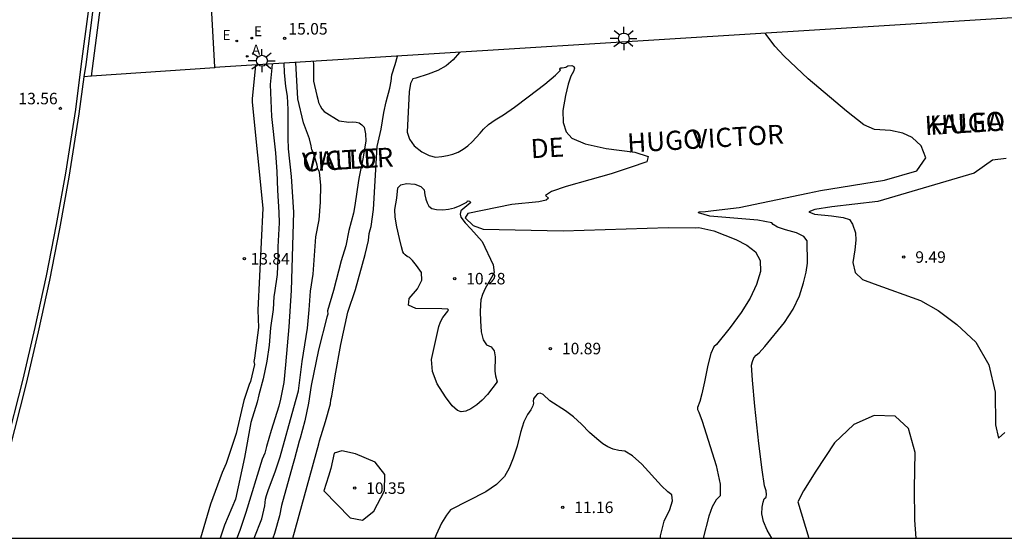
# Model space of a CAD drawing. Units: millimetres. Extents: x 583093 to 583446, y 4795540 to 4795791.
# Drawn here: x 583272 to 583337, y 4795540 to 4795574 of the extents above; entities that cross this region are included whole.
import ezdxf

# ---------------------------------------------------------------- set-up
doc = ezdxf.new("R2010")
doc.units = ezdxf.units.MM
for name, color, linetype in [('010106', 9, 'Continuous'), ('020104', 34, 'Continuous'), ('020204', 9, 'Continuous'), ('020308', 9, 'Continuous'), ('060108', 9, 'Continuous'), ('060113', 4, 'Continuous'), ('080306', 9, 'Continuous'), ('080312', 8, 'Continuous'), ('100116', 71, 'Continuous'), ('200205', 4, 'Continuous'), ('200305', 4, 'Continuous'), ('220205', 1, 'Continuous'), ('220207', 9, 'Continuous'), ('220305', 1, 'Continuous'), ('220307', 9, 'Continuous'), ('250206', 9, 'Continuous')]:
    doc.layers.add(name, color=color, linetype=linetype)
doc.layers.add('020105', color=24, linetype='Continuous', lineweight=30)
doc.styles.add('ARIAL', font='ARIAL.TTF', dxfattribs={"height": 1})
doc.styles.add('ARIALI', font='ARIALI.TTF', dxfattribs={"height": 1})
doc.styles.add('ROMANS', font='romans__.ttf', dxfattribs={"height": 1})

# ---------------------------------------------------------------- blocks, each defined once
blk = doc.blocks.new('REGALU')
blk.add_circle((0, 0), 0.055)
blk = doc.blocks.new('REGELE')
blk.add_circle((0, 0), 0.055)
blk = doc.blocks.new('COTAPU')
blk.add_circle((0, 0), 0.075)
blk = doc.blocks.new('FAROLA')
for p, q in [((0, 0.355), (0, 0.755)), ((-0.355, 0), (-0.895, 0)), ((-0.63, 0.51), (-0.255, 0.245)), ((0.605, 0.49), (0.276, 0.223)), ((0.355, 0), (0.855, 0)), ((-0.65, -0.52), (-0.255, -0.24)), ((0, -0.355), (0, -0.755)), ((0.585, -0.52), (0.256, -0.246))]:
    blk.add_line(p, q)
blk.add_circle((0, 0), 0.355)
blk = doc.blocks.new('ABAS')
blk.add_circle((0, 0), 0.055)

msp = doc.modelspace()

# ---------------------------------------------------------------- linework, layer by layer
at = {"layer": '010106', "flags": 128}
msp.add_lwpolyline([(583094.162, 4795540.171), (583444.152, 4795540.164), (583444.158, 4795790.156), (583094.167, 4795790.164)], close=True, dxfattribs=at)
at = {"layer": '020104', "flags": 128}
for points, elevation in [([(583301.153, 4795571.829), (583300.757, 4795571.346), (583300.297, 4795570.946), (583299.747, 4795570.646), (583299.127, 4795570.416), (583298.317, 4795570.146), (583298.117, 4795570.106), (583297.977, 4795569.806), (583297.887, 4795569.256), (583297.747, 4795566.636), (583297.897, 4795566.166), (583298.217, 4795565.736), (583298.707, 4795565.356), (583299.177, 4795565.106), (583299.607, 4795564.996), (583300.007, 4795565.036), (583300.377, 4795565.106), (583300.737, 4795565.206), (583301.077, 4795565.336), (583301.397, 4795565.516), (583301.697, 4795565.736), (583301.997, 4795566.006), (583302.507, 4795566.556), (583302.727, 4795566.836), (583303.047, 4795567.126), (583303.487, 4795567.436), (583304.027, 4795567.766), (583304.747, 4795568.256), (583305.647, 4795568.926), (583306.717, 4795569.766), (583307.417, 4795570.346), (583307.747, 4795570.676), (583307.707, 4795570.746), (583307.717, 4795570.796), (583307.767, 4795570.826), (583307.867, 4795570.816), (583307.977, 4795570.836), (583308.097, 4795570.876), (583308.227, 4795570.946), (583308.487, 4795570.966), (583308.627, 4795570.916), (583308.657, 4795570.796), (583308.597, 4795570.586), (583308.427, 4795570.286), (583308.257, 4795569.766), (583308.077, 4795569.026), (583307.907, 4795568.046), (583307.917, 4795567.266), (583308.107, 4795566.656), (583308.487, 4795566.236), (583309.357, 4795565.876), (583310.716, 4795565.576), (583312.586, 4795565.336), (583313.466, 4795565.046), (583313.366, 4795564.706), (583312.286, 4795564.326), (583311.056, 4795563.926), (583309.666, 4795563.516), (583308.127, 4795563.086), (583307.167, 4795562.756), (583306.777, 4795562.506), (583306.967, 4795562.336), (583306.817, 4795562.206), (583306.327, 4795562.086), (583304.567, 4795561.906), (583301.705, 4795561.341), (583301.522, 4795561.039), (583302.054, 4795560.551), (583302.696, 4795560.312), (583307.927, 4795560.202), (583314.774, 4795560.423), (583316.573, 4795560.386), (583316.766, 4795560.416), (583317.748, 4795560.211), (583319.176, 4795559.626), (583319.886, 4795559.256), (583320.466, 4795558.826), (583320.766, 4795558.266), (583320.786, 4795557.556), (583320.526, 4795556.706), (583320.106, 4795555.816), (583319.536, 4795554.886), (583318.816, 4795553.906), (583317.916, 4795552.786), (583317.736, 4795552.646), (583317.556, 4795552.196), (583317.356, 4795551.436), (583317.146, 4795550.366), (583316.966, 4795549.576), (583316.836, 4795549.076), (583316.686, 4795548.686), (583316.676, 4795548.566), (583316.696, 4795548.506), (583316.776, 4795548.386), (583316.976, 4795547.796), (583317.896, 4795544.916), (583318.166, 4795543.686), (583318.166, 4795542.936), (583317.896, 4795542.666), (583317.646, 4795542.216), (583317.426, 4795541.596), (583317.046, 4795540.166)], 10.5), ([(583287.78, 4795540.167), (583288.28, 4795541.439), (583288.466, 4795542.285), (583288.525, 4795542.718), (583288.584, 4795542.944), (583288.702, 4795543.338), (583289.145, 4795544.489), (583289.479, 4795545.463), (583290.353, 4795548.689), (583290.668, 4795549.771), (583290.913, 4795551.69), (583291.247, 4795553.862), (583291.365, 4795555.063), (583291.443, 4795556.263), (583291.63, 4795557.384), (583291.797, 4795559.814), (583292.023, 4795560.915), (583292.111, 4795562.066), (583292.12, 4795563.178), (583292.042, 4795564.034), (583291.933, 4795564.25), (583291.894, 4795564.476), (583291.638, 4795565.283), (583291.53, 4795565.489), (583291.49, 4795565.745), (583291.382, 4795566.188), (583290.998, 4795567.24), (583290.614, 4795568.794), (583290.499, 4795571.169)], 12), ([(583291.616, 4795571.239), (583291.646, 4795571.066), (583291.647, 4795569.955), (583291.853, 4795569.011), (583291.932, 4795568.775), (583291.981, 4795568.558), (583292.07, 4795568.352), (583292.178, 4795568.155), (583292.336, 4795567.978), (583293.31, 4795567.368), (583293.959, 4795567.29), (583294.195, 4795567.31), (583294.421, 4795567.29), (583294.618, 4795567.231), (583294.805, 4795567.113), (583294.952, 4795566.956), (583295.041, 4795566.513), (583295.051, 4795566.051), (583294.855, 4795564.9), (583294.629, 4795563.719), (583294.57, 4795563.483), (583294.334, 4795561.85), (583294.246, 4795561.349), (583293.951, 4795560.217), (583293.744, 4795559.224), (583293.45, 4795558.24), (583292.948, 4795556.322), (583292.565, 4795554.994), (583292.575, 4795554.778), (583292.506, 4795554.581), (583291.966, 4795552.436), (583291.484, 4795550.126), (583291.317, 4795548.965), (583291.082, 4795547.814), (583290.777, 4795546.683), (583290.708, 4795546.486), (583290.413, 4795545.335), (583290.276, 4795544.892), (583289.558, 4795542.295), (583289.421, 4795541.636), (583289.106, 4795540.476), (583288.993, 4795540.167)], 11.5), ([(583290.301, 4795540.167), (583291.997, 4795546.309), (583292.036, 4795546.526), (583292.419, 4795547.775), (583292.744, 4795548.926), (583292.773, 4795549.192), (583292.832, 4795549.428), (583293.048, 4795550.756), (583293.431, 4795552.791), (583293.893, 4795554.906), (583294.385, 4795556.381), (583295.023, 4795558.664), (583295.23, 4795559.569), (583295.279, 4795560.031), (583295.348, 4795560.257), (583295.397, 4795560.493), (583295.564, 4795561.595), (583295.789, 4795565.687), (583296.054, 4795566.818), (583296.241, 4795567.92), (583296.388, 4795568.599), (583296.614, 4795569.494), (583296.703, 4795569.946), (583296.762, 4795570.369), (583296.978, 4795571.038), (583297.117, 4795571.579)], 11), ([(583287.858, 4795571.006), (583287.642, 4795568.795), (583287.642, 4795568.579), (583288.352, 4795561.674), (583288.019, 4795555.024), (583288.068, 4795553.904), (583287.803, 4795551.897), (583287.754, 4795551.681), (583287.793, 4795551.484), (583287.538, 4795550.382), (583287.459, 4795550.196), (583287.105, 4795549.143), (583286.614, 4795546.989), (583285.956, 4795545.041), (583285.779, 4795544.638), (583285.68, 4795544.46), (583284.933, 4795542.385), (583284.285, 4795540.167)], 13.5), ([(583288.949, 4795571.074), (583288.939, 4795570.822), (583288.822, 4795569.74), (583288.901, 4795567.655), (583289.157, 4795565.274), (583289.256, 4795564.035), (583289.305, 4795562.845), (583289.394, 4795561.399), (583289.414, 4795560.73), (583289.326, 4795559.156), (583289.326, 4795558.458), (583289.277, 4795557.346), (583289.11, 4795556.156), (583289.061, 4795555.93), (583289.012, 4795555.074), (583288.845, 4795553.885), (583288.747, 4795552.743), (583288.61, 4795551.711), (583288.364, 4795550.56), (583288.079, 4795549.517), (583287.971, 4795549.045), (583287.558, 4795547.707), (583287.136, 4795545.425), (583286.556, 4795542.71), (583285.848, 4795541.028), (583285.556, 4795540.167)], 13), ([(583336.808, 4795564.916), (583335.921, 4795564.796), (583334.706, 4795563.949), (583328.436, 4795562.105), (583325.436, 4795561.756), (583324.326, 4795561.586), (583323.946, 4795561.436), (583324.306, 4795561.296), (583325.406, 4795561.186), (583326.166, 4795561.066), (583326.596, 4795560.945), (583326.776, 4795560.636), (583326.976, 4795560.076), (583326.996, 4795559.596), (583326.936, 4795558.956), (583326.796, 4795558.136), (583326.966, 4795557.496), (583327.436, 4795557.036), (583328.206, 4795556.746), (583331.216, 4795555.666), (583332.376, 4795555.016), (583333.586, 4795554.106), (583334.836, 4795552.946), (583335.665, 4795551.476), (583336.095, 4795549.676), (583336.105, 4795547.566), (583336.305, 4795546.696), (583336.715, 4795547.066)], 9.5), ([(583314.266, 4795540.166), (583314.276, 4795540.316), (583314.496, 4795541.286), (583314.876, 4795542.036), (583315.046, 4795542.606), (583314.996, 4795542.986), (583314.736, 4795543.186), (583314.326, 4795543.586), (583313.056, 4795544.996), (583312.446, 4795545.546), (583311.946, 4795545.846), (583311.556, 4795545.876), (583311.186, 4795545.976), (583310.836, 4795546.126), (583310.506, 4795546.326), (583310.106, 4795546.646), (583309.646, 4795547.066), (583309.126, 4795547.606), (583308.596, 4795548.076), (583308.076, 4795548.466), (583307.046, 4795549.126), (583306.626, 4795549.536), (583306.426, 4795549.616), (583306.246, 4795549.576), (583306.086, 4795549.396), (583305.986, 4795549.246), (583305.956, 4795549.096), (583305.996, 4795548.966), (583305.946, 4795548.786), (583305.806, 4795548.536), (583305.586, 4795548.236), (583305.356, 4795547.746), (583305.136, 4795547.056), (583304.916, 4795546.166), (583304.666, 4795545.396), (583304.396, 4795544.736), (583304.096, 4795544.186), (583303.586, 4795543.676), (583302.886, 4795543.187), (583300.586, 4795542.017), (583300.306, 4795541.677), (583299.986, 4795541.147), (583299.636, 4795540.397), (583299.549, 4795540.167)], 11)]:
    msp.add_lwpolyline(points, dxfattribs=dict(at, elevation=elevation))
at = {"layer": '020104', "elevation": 10.5, "flags": 128}
for points in [[(583303.616, 4795550.356), (583302.986, 4795549.526), (583302.646, 4795549.166), (583302.286, 4795548.856), (583301.906, 4795548.596), (583301.566, 4795548.446), (583301.276, 4795548.416), (583301.036, 4795548.486), (583300.686, 4795548.806), (583300.246, 4795549.386), (583299.716, 4795550.226), (583299.406, 4795551.026), (583299.347, 4795551.806), (583299.807, 4795553.976), (583299.917, 4795554.276), (583300.077, 4795554.546), (583300.397, 4795554.956), (583300.437, 4795555.056), (583300.377, 4795555.086), (583300.007, 4795555.116), (583298.317, 4795555.146), (583297.837, 4795555.366), (583297.877, 4795555.786), (583298.427, 4795556.416), (583298.697, 4795556.976), (583298.677, 4795557.486), (583298.367, 4795557.936), (583298.107, 4795558.266), (583297.897, 4795558.466), (583297.747, 4795558.536), (583297.617, 4795558.626), (583297.527, 4795558.716), (583297.477, 4795558.826), (583297.377, 4795559.156), (583297.247, 4795559.696), (583297.077, 4795560.456), (583296.977, 4795561.096), (583296.957, 4795561.596), (583297.067, 4795562.336), (583297.137, 4795562.996), (583297.337, 4795563.196), (583297.717, 4795563.276), (583298.257, 4795563.236), (583298.637, 4795563.096), (583298.857, 4795562.866), (583298.897, 4795562.546), (583298.967, 4795562.256), (583299.057, 4795562.016), (583299.167, 4795561.806), (583299.367, 4795561.666), (583299.667, 4795561.586), (583300.067, 4795561.576), (583300.457, 4795561.616), (583300.837, 4795561.706), (583301.207, 4795561.856), (583301.477, 4795561.986), (583301.637, 4795562.076), (583301.677, 4795562.146), (583301.737, 4795562.166), (583301.807, 4795562.136), (583301.897, 4795562.056), (583301.245, 4795561.51), (583301.199, 4795561.29), (583301.245, 4795561.084), (583301.53, 4795560.72), (583301.906, 4795560.331), (583302.638, 4795559.51), (583303.357, 4795557.986), (583303.417, 4795557.476), (583303.257, 4795557.166), (583302.837, 4795556.436), (583302.657, 4795556.046), (583302.557, 4795555.696), (583302.527, 4795555.376), (583302.516, 4795554.926), (583302.536, 4795554.346), (583302.586, 4795553.626), (583302.716, 4795553.106), (583302.926, 4795552.776), (583303.226, 4795552.636), (583303.416, 4795552.376), (583303.496, 4795551.986), (583303.476, 4795551.056), (583303.506, 4795550.746)], [(583292.317, 4795543.247), (583294.046, 4795541.487), (583294.846, 4795541.347), (583295.586, 4795541.927), (583296.276, 4795543.257), (583296.306, 4795544.317), (583295.676, 4795545.127), (583294.387, 4795545.677), (583293.497, 4795545.867), (583292.997, 4795545.717), (583292.767, 4795544.707), (583292.627, 4795544.217)]]:
    msp.add_lwpolyline(points, close=True, dxfattribs=at)
at = {"layer": '020105', "flags": 128}
for points, elevation in [([(583321.533, 4795540.166), (583321.216, 4795540.686), (583320.976, 4795541.266), (583320.866, 4795541.766), (583320.896, 4795542.196), (583320.956, 4795542.526), (583321.036, 4795542.736), (583321.146, 4795542.836), (583321.176, 4795543.016), (583321.146, 4795543.266), (583321.046, 4795543.586), (583320.886, 4795544.616), (583320.676, 4795546.346), (583320.416, 4795548.776), (583320.266, 4795550.476), (583320.206, 4795551.446), (583320.256, 4795551.696), (583320.356, 4795551.916), (583320.506, 4795552.096), (583320.696, 4795552.256), (583321.076, 4795552.666), (583322.346, 4795554.216), (583322.916, 4795555.106), (583323.326, 4795555.966), (583323.586, 4795556.806), (583323.766, 4795557.516), (583323.846, 4795558.086), (583323.836, 4795559.556), (583323.606, 4795559.826), (583323.126, 4795560.066), (583322.416, 4795560.276), (583321.906, 4795560.446), (583321.616, 4795560.606), (583321.526, 4795560.726), (583320.616, 4795560.896), (583317.483, 4795561.159), (583316.74, 4795561.376), (583316.758, 4795561.437), (583317.192, 4795561.46), (583317.727, 4795561.516), (583319.386, 4795561.728), (583323.876, 4795562.651), (583324.702, 4795562.834), (583328.865, 4795563.496), (583330.975, 4795564.114), (583331.555, 4795564.962), (583331.26, 4795565.736), (583330.676, 4795566.275), (583330.066, 4795566.565), (583329.256, 4795566.745), (583328.226, 4795566.795), (583327.522, 4795567.118), (583326.394, 4795568.005), (583323.894, 4795570.102), (583322.336, 4795571.575), (583321.716, 4795572.225), (583321.146, 4795573.005), (583321.118, 4795573.064)], 10), ([(583289.71, 4795571.121), (583289.736, 4795570.509), (583289.815, 4795569.604), (583289.924, 4795568.985), (583289.963, 4795568.099), (583289.973, 4795566.25), (583290.003, 4795565.542), (583290.19, 4795563.742), (583290.348, 4795561.421), (583290.182, 4795556.306), (583290.026, 4795553.955), (583289.829, 4795551.477), (583289.702, 4795550.306), (583289.496, 4795549.224), (583289.387, 4795548.782), (583288.876, 4795547.178), (583288.572, 4795546.145), (583288.464, 4795545.722), (583288.296, 4795545.319), (583287.235, 4795541.846), (583286.842, 4795540.666), (583286.638, 4795540.167)], 12.5), ([(583330.929, 4795540.166), (583330.855, 4795541.356), (583330.825, 4795543.426), (583330.875, 4795545.756), (583330.446, 4795547.316), (583329.556, 4795548.126), (583328.196, 4795548.176), (583326.876, 4795547.586), (583325.606, 4795546.386), (583324.386, 4795544.546), (583323.596, 4795543.266), (583323.216, 4795542.546), (583323.941, 4795540.166)], 10)]:
    msp.add_lwpolyline(points, dxfattribs=dict(at, elevation=elevation))
at = {"layer": '060108'}
for points in [[(583277.247, 4795574.452, 14.594), (583276.798, 4795571.049, 14.652), (583276.682, 4795570.245, 14.666)], [(583276.682, 4795570.245, 14.666), (583276.336, 4795567.834, 14.711), (583275.689, 4795563.688, 14.753), (583275.087, 4795560.336, 14.821), (583274.426, 4795556.996, 14.89), (583273.692, 4795553.615, 14.953), (583272.903, 4795550.246, 15.017), (583271.751, 4795545.717, 15.108), (583270.908, 4795542.594, 15.153), (583270.211, 4795540.167, 15.188)]]:
    msp.add_polyline3d(points, dxfattribs=at)
at = {"layer": '060113'}
msp.add_polyline3d([(583271.564, 4795546.009, 14.994), (583272.715, 4795550.533, 14.903), (583273.502, 4795553.897, 14.839), (583274.236, 4795557.273, 14.776), (583274.896, 4795560.608, 14.707), (583275.497, 4795563.954, 14.639), (583276.142, 4795568.098, 14.597), (583276.52, 4795571.089, 14.652), (583276.969, 4795574.486, 14.594)], dxfattribs=at)
at = {"layer": '100116'}
for points in [[(583277.177, 4795570.281, 14.774), (583277.885, 4795575.79, 14.658), (583278.314, 4795579.628, 14.584), (583278.691, 4795583.471, 14.511), (583278.885, 4795586.017, 14.474), (583279.043, 4795588.566, 14.438), (583279.166, 4795591.117, 14.401), (583279.252, 4795593.67, 14.365), (583279.311, 4795596.648, 14.294), (583279.322, 4795599.626, 14.223), (583279.286, 4795602.604, 14.153), (583279.178, 4795605.647, 14.08), (583279.008, 4795608.686, 14.007), (583278.725, 4795613.565, 13.891), (583282.45, 4795613.796, 13.907)], [(583282.45, 4795613.796, 13.907), (583283.797, 4795595.402, 14.018), (583284.83, 4795577.554, 14.741), (583285.2, 4795570.876, 15.124)], [(583285.2, 4795570.876, 15.053), (583374.592, 4795576.441, 12.679), (583374.649, 4795575.606, 12.69)], [(583285.2, 4795570.876, 15.124), (583285.203, 4795570.824, 15.127), (583277.177, 4795570.281, 14.774)], [(583277.177, 4795570.281, 14.774), (583276.682, 4795570.245, 14.666)]]:
    msp.add_polyline3d(points, dxfattribs=at)

# ---------------------------------------------------------------- block references
at = {"layer": '020204', "rotation": 359.9987685839998}
for p in [(583289.759, 4795572.741, 15.048), (583275.148, 4795568.174, 13.562), (583287.145, 4795558.38, 13.836), (583330.13, 4795558.492, 9.492), (583300.851, 4795557.085, 10.281), (583307.092, 4795552.529, 10.89), (583294.331, 4795543.433, 10.351), (583307.892, 4795542.181, 11.16)]:
    msp.add_blockref('COTAPU', p, dxfattribs=at)
at = {"layer": '200205', "rotation": 359.9987685839998}
msp.add_blockref('ABAS', (583287.324, 4795571.568, 15.063), dxfattribs=at)
at = {"layer": '220205', "rotation": 359.9987685839998}
msp.add_blockref('REGELE', (583286.644, 4795572.572, 15.034), dxfattribs=at)
at = {"layer": '220207', "rotation": 359.9987685839998}
msp.add_blockref('REGALU', (583287.619, 4795572.762, 15.058), dxfattribs=at)
at = {"layer": '250206', "rotation": 359.9987685839998}
for p in [(583311.876, 4795572.736, 14.487), (583288.282, 4795571.288, 15.057)]:
    msp.add_blockref('FAROLA', p, dxfattribs=at)

# ---------------------------------------------------------------- texts
at = {"layer": '020308', "style": 'ARIAL'}
for s, p in [('15.05', (583290.009, 4795572.991, 15.048)), ('13.56', (583272.409, 4795568.446, 13.562)), ('13.84', (583287.541, 4795558.005, 13.836)), ('9.49', (583330.88, 4795558.117, 9.492)), ('10.28', (583301.601, 4795556.71, 10.281)), ('10.89', (583307.842, 4795552.154, 10.89)), ('10.35', (583295.081, 4795543.058, 10.351)), ('11.16', (583308.642, 4795541.806, 11.16))]:
    msp.add_text(s, height=0.75, rotation=359.99877, dxfattribs=at).set_placement(p)
at = {"layer": '080306', "style": 'ARIALI'}
msp.add_text('VICTOR                                        HUGO                                      KALEA', height=1.24996, rotation=3.36346, dxfattribs=at).set_placement((583290.953, 4795564.048))
at = {"layer": '080312', "style": 'ARIALI'}
msp.add_text('CALLE                          DE                      VICTOR                         HUGO', height=1.24996, rotation=3.36346, dxfattribs=at).set_placement((583290.953, 4795564.048))
at = {"layer": '200305', "style": 'ROMANS'}
msp.add_text('A', height=0.65, rotation=359.99877, dxfattribs=at).set_placement((583287.631, 4795571.68, 15.063))
at = {"layer": '220305', "style": 'ROMANS'}
msp.add_text('E', height=0.65, rotation=359.99877, dxfattribs=at).set_placement((583285.711, 4795572.634, 15.034))
at = {"layer": '220307', "style": 'ROMANS'}
msp.add_text('E', height=0.65, rotation=359.99877, dxfattribs=at).set_placement((583287.766, 4795572.884, 15.058))

doc.saveas('drawing.dxf')
